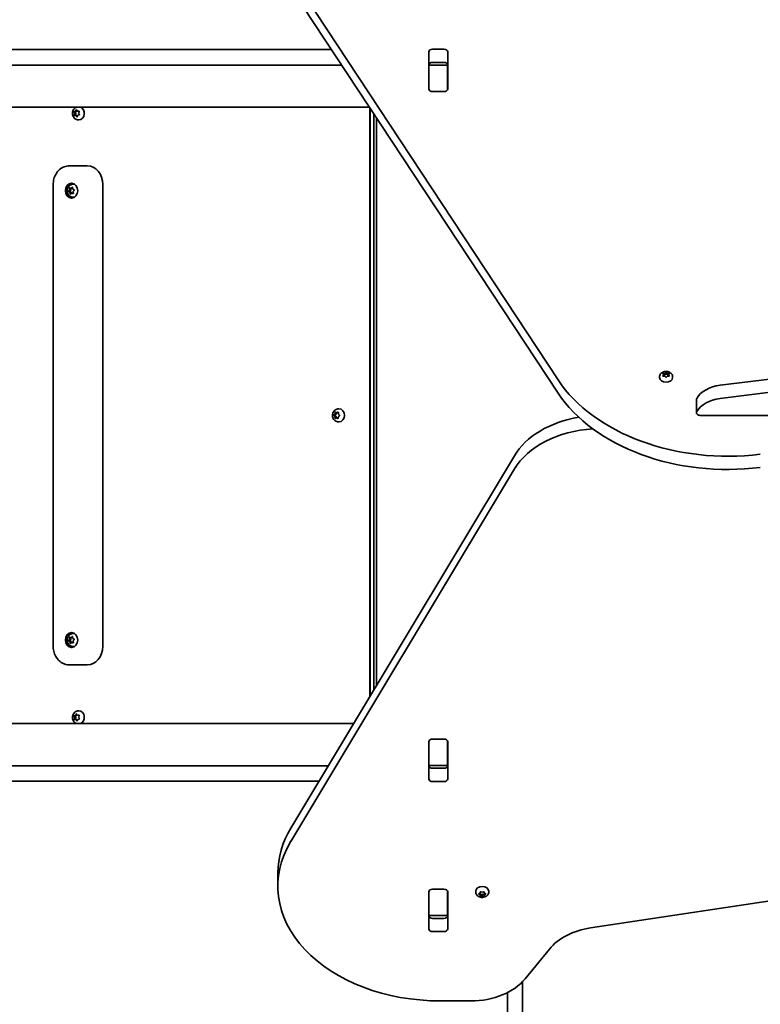
# Model space of a CAD drawing. Units: millimetres. Extents: x -3718 to 3928, y -2629 to 2926.
# Drawn here: x -1625 to -1032, y -402 to 387 of the extents above; entities that cross this region are included whole.
import ezdxf

# ---------------------------------------------------------------- set-up
doc = ezdxf.new("R2010")
doc.units = ezdxf.units.MM
doc.layers.add('Widoczne (ISO)', color=7, linetype='Continuous', lineweight=35)

msp = doc.modelspace()

# ---------------------------------------------------------------- linework, layer by layer
at = {"layer": 'Widoczne (ISO)'}
for p, q in [((-1398.3, 408.65), (-1193.71, 98.41)), ((-1193.71, 87.8), (-1398.3, 398.04)), ((-1375.13, 362.9), (-2146.21, 362.9)), ((-1294.21, 363.3), (-1285.16, 363.3)), ((-1297.26, 331.44), (-1297.26, 361.14)), ((-1282.11, 361.14), (-1282.11, 331.44)), ((-1367.02, 350.6), (-2148.81, 350.6)), ((-1297.18, 350.45), (-1297.18, 351.01)), ((-1297.18, 349.87), (-1297.18, 350.45)), ((-1282.18, 350.45), (-1297.18, 350.45)), ((-1297.18, 331.48), (-1297.18, 349.87)), ((-1285.16, 352.69), (-1294.21, 352.69)), ((-1282.18, 351.01), (-1282.18, 350.45)), ((-1282.18, 350.45), (-1282.18, 349.87)), ((-1282.18, 349.87), (-1282.18, 331.48)), ((-1297.18, 330.97), (-1297.18, 331.48)), ((-1282.18, 331.48), (-1282.18, 330.97)), ((-1285.16, 329.29), (-1294.21, 329.29)), ((-1344.79, 316.9), (-2185.86, 316.9)), ((-1344.59, 316.59), (-1344.59, -155.48)), ((-1344.18, -154.8), (-1344.18, 315.97)), ((-1581.57, 313.11), (-1580.46, 313.11)), ((-1580.95, 311.68), (-1581.42, 312.75)), ((-1581.3, 310.13), (-1580.19, 310.13)), ((-1581.25, 313.21), (-1580.29, 313.51)), ((-1581.22, 310.52), (-1580.95, 311.68)), ((-1579.97, 310.07), (-1580.97, 310.11)), ((-1580.95, 311.68), (-1579.84, 311.68)), ((-1580.46, 313.11), (-1579.17, 313.51)), ((-1579.84, 311.68), (-1580.46, 313.11)), ((-1580.29, 313.51), (-1579.76, 314.54)), ((-1580.29, 313.51), (-1579.17, 313.51)), ((-1580.19, 310.13), (-1579.84, 311.68)), ((-1578.86, 310.07), (-1580.19, 310.13)), ((-1579.97, 310.07), (-1578.86, 310.07)), ((-1579.27, 309.21), (-1579.97, 310.07)), ((-1579.34, 314.59), (-1578.64, 313.73)), ((-1579.17, 313.51), (-1578.89, 314.05)), ((-1578.6, 309.76), (-1578.86, 310.07)), ((-1578.33, 310.29), (-1578.85, 309.27)), ((-1578.53, 313.68), (-1577.41, 313.68)), ((-1578.42, 313.72), (-1577.64, 313.69)), ((-1577.36, 310.59), (-1578.33, 310.29)), ((-1577.39, 313.28), (-1577.66, 312.12)), ((-1577.66, 312.12), (-1577.19, 311.06)), ((-1341.18, -149.81), (-1341.18, 311.42)), ((-1339.18, 308.39), (-1339.18, -146.47)), ((-1577.87, 306.65), (-1577.46, 306.65)), ((-1576.56, 269.9), (-1584.85, 269.9)), ((-1570.83, 269.9), (-1576.56, 269.9)), ((-1598.1, 254.9), (-1598.1, -115.1)), ((-1583.82, 251.87), (-1582.97, 252.51)), ((-1582.1, 255.15), (-1581.68, 255.15)), ((-1558.39, 254.9), (-1558.39, -115.1)), ((-1585.97, 249.38), (-1584.86, 249.38)), ((-1585.75, 249.68), (-1585.09, 250.58)), ((-1584.8, 248.61), (-1585.68, 249.18)), ((-1585.09, 250.58), (-1585.12, 251.79)), ((-1585.09, 250.58), (-1583.97, 250.58)), ((-1584.86, 249.38), (-1583.97, 250.58)), ((-1583.68, 248.61), (-1584.86, 249.38)), ((-1584.8, 252.11), (-1583.82, 251.87)), ((-1584.8, 248.61), (-1583.68, 248.61)), ((-1584.48, 247.47), (-1584.8, 248.61)), ((-1583.24, 247.93), (-1584.09, 247.3)), ((-1583.97, 250.58), (-1584.01, 251.92)), ((-1583.82, 251.87), (-1582.7, 251.87)), ((-1583.45, 247.78), (-1583.68, 248.61)), ((-1583.24, 247.93), (-1582.12, 247.93)), ((-1582.26, 247.69), (-1583.24, 247.93)), ((-1582.7, 251.87), (-1582.49, 252.03)), ((-1582.58, 252.33), (-1582.26, 251.19)), ((-1582.26, 251.19), (-1581.38, 250.62)), ((-1581.93, 247.89), (-1582.12, 247.93)), ((-1582.1, 244.65), (-1581.68, 244.65)), ((-1581.31, 250.12), (-1581.97, 249.22)), ((-1581.96, 248.96), (-1581.94, 248.02)), ((-1063.98, 94.01), (-922.65, 111.63)), ((-1109.18, 102.46), (-1109.63, 103.25)), ((-1109.37, 103.56), (-1108.18, 103.68)), ((-1108.02, 103.83), (-1107.44, 104.35)), ((-1108.02, 103.81), (-1108.02, 102.4)), ((-1108.02, 102.41), (-1107.18, 103.16)), ((-1107.18, 104.56), (-1107.18, 103.16)), ((-1107.18, 103.16), (-1106.18, 102.27)), ((-1106.93, 104.35), (-1106.18, 103.68)), ((-1106.18, 103.68), (-1104.99, 103.56)), ((-1106.18, 103.68), (-1106.18, 102.27)), ((-1104.74, 103.25), (-1105.18, 102.46)), ((-1112.43, 100.65), (-1112.43, 100.12)), ((-1109.63, 101.66), (-1109.18, 102.46)), ((-1108.18, 101.23), (-1109.37, 101.35)), ((-1109.18, 102.46), (-1109.18, 101.33)), ((-1109.18, 102.16), (-1108.18, 102.27)), ((-1107.44, 100.56), (-1108.18, 101.23)), ((-1106.18, 101.23), (-1106.93, 100.56)), ((-1106.18, 102.27), (-1105.18, 102.16)), ((-1104.99, 101.35), (-1106.18, 101.23)), ((-1105.18, 102.46), (-1105.18, 101.33)), ((-1105.18, 102.46), (-1104.74, 101.66)), ((-1101.93, 100.65), (-1101.93, 100.12)), ((-922.65, 101.02), (-1063.98, 83.4)), ((-1082.9, 82.67), (-1082.9, 72.06)), ((-1372.44, 70.93), (-1372.28, 72.12)), ((-1371.91, 72.36), (-1370.99, 71.9)), ((-1371.32, 70.93), (-1371.18, 72)), ((-1370.99, 71.9), (-1370.06, 72.33)), ((-1370.99, 71.9), (-1369.87, 71.9)), ((-1369.87, 71.9), (-1369.69, 71.99)), ((-1369.7, 72.07), (-1369.57, 70.88)), ((-1369.58, 75.15), (-1369.17, 75.15)), ((-1373.49, 69.94), (-1372.38, 69.94)), ((-1372.46, 68.93), (-1373.24, 69.69)), ((-1373.23, 70.19), (-1372.44, 70.93)), ((-1372.46, 68.93), (-1371.34, 68.93)), ((-1372.33, 67.73), (-1372.46, 68.93)), ((-1372.44, 70.93), (-1371.32, 70.93)), ((-1372.38, 69.94), (-1371.32, 70.93)), ((-1371.34, 68.93), (-1372.38, 69.94)), ((-1371.04, 67.9), (-1371.97, 67.47)), ((-1371.22, 67.82), (-1371.34, 68.93)), ((-1371.04, 67.9), (-1369.92, 67.9)), ((-1370.12, 67.44), (-1371.04, 67.9)), ((-1369.73, 67.81), (-1369.92, 67.9)), ((-1369.59, 68.88), (-1369.75, 67.69)), ((-1368.8, 69.61), (-1369.59, 68.88)), ((-1369.58, 64.65), (-1369.17, 64.65)), ((-1369.41, 70.71), (-1369.4, 70.71)), ((-1369.4, 70.71), (-1368.79, 70.12)), ((-1079.85, 69.9), (-981.88, 69.9)), ((-1407.8, -260.78), (-1228.69, 37.59)), ((-1228.69, 26.98), (-1407.8, -271.39)), ((-1585.75, -110.32), (-1585.09, -109.42)), ((-1585.09, -109.42), (-1585.12, -108.21)), ((-1585.09, -109.42), (-1583.97, -109.42)), ((-1584.86, -110.62), (-1583.97, -109.42)), ((-1584.8, -107.89), (-1583.82, -108.13)), ((-1583.97, -109.42), (-1584.01, -108.08)), ((-1583.82, -108.13), (-1582.97, -107.49)), ((-1583.82, -108.13), (-1582.7, -108.13)), ((-1582.7, -108.13), (-1582.49, -107.97)), ((-1582.58, -107.67), (-1582.26, -108.81)), ((-1582.26, -108.81), (-1581.38, -109.38)), ((-1582.1, -104.85), (-1581.68, -104.85)), ((-1581.31, -109.88), (-1581.97, -110.78)), ((-1585.97, -110.62), (-1584.86, -110.62)), ((-1584.8, -111.39), (-1585.68, -110.82)), ((-1583.68, -111.39), (-1584.86, -110.62)), ((-1584.8, -111.39), (-1583.68, -111.39)), ((-1584.48, -112.53), (-1584.8, -111.39)), ((-1583.24, -112.07), (-1584.09, -112.7)), ((-1583.45, -112.22), (-1583.68, -111.39)), ((-1583.24, -112.07), (-1582.12, -112.07)), ((-1582.26, -112.31), (-1583.24, -112.07)), ((-1581.93, -112.11), (-1582.12, -112.07)), ((-1582.1, -115.35), (-1581.68, -115.35)), ((-1581.96, -111.04), (-1581.94, -111.98)), ((-1584.85, -130.1), (-1576.56, -130.1)), ((-1576.56, -130.1), (-1570.83, -130.1)), ((-1581.57, -170.89), (-1580.46, -170.89)), ((-1580.95, -172.32), (-1581.42, -171.25)), ((-1581.25, -170.79), (-1580.29, -170.49)), ((-1581.22, -173.48), (-1580.95, -172.32)), ((-1580.95, -172.32), (-1579.84, -172.32)), ((-1580.46, -170.89), (-1579.17, -170.49)), ((-1579.84, -172.32), (-1580.46, -170.89)), ((-1580.29, -170.49), (-1579.76, -169.46)), ((-1580.29, -170.49), (-1579.17, -170.49)), ((-1580.19, -173.87), (-1579.84, -172.32)), ((-1579.34, -169.41), (-1578.64, -170.27)), ((-1579.17, -170.49), (-1578.89, -169.95)), ((-1578.53, -170.32), (-1577.41, -170.32)), ((-1578.42, -170.28), (-1577.64, -170.31)), ((-1577.36, -173.41), (-1578.33, -173.71)), ((-1577.87, -166.85), (-1577.46, -166.85)), ((-1577.39, -170.72), (-1577.66, -171.88)), ((-1577.66, -171.88), (-1577.19, -172.94)), ((-1357.57, -177.1), (-2185.86, -177.1)), ((-1581.3, -173.87), (-1580.19, -173.87)), ((-1579.97, -173.93), (-1580.97, -173.89)), ((-1578.86, -173.93), (-1580.19, -173.87)), ((-1579.97, -173.93), (-1578.86, -173.93)), ((-1579.27, -174.79), (-1579.97, -173.93)), ((-1578.6, -174.24), (-1578.86, -173.93)), ((-1578.33, -173.71), (-1578.85, -174.73)), ((-1297.26, -221.34), (-1297.26, -191.64)), ((-1297.18, -191.68), (-1297.18, -191.17)), ((-1297.18, -210.06), (-1297.18, -191.68)), ((-1294.21, -189.48), (-1285.16, -189.48)), ((-1282.18, -191.17), (-1282.18, -191.68)), ((-1282.18, -191.68), (-1282.18, -210.06)), ((-1282.11, -191.64), (-1282.11, -221.34)), ((-1377.8, -210.8), (-2148.81, -210.8)), ((-1297.18, -210.65), (-1297.18, -210.06)), ((-1297.18, -211.2), (-1297.18, -210.65)), ((-1297.18, -210.65), (-1282.18, -210.65)), ((-1294.21, -212.89), (-1285.16, -212.89)), ((-1282.18, -210.06), (-1282.18, -210.65)), ((-1282.18, -210.65), (-1282.18, -211.2)), ((-2146.21, -223.1), (-1385.18, -223.1)), ((-1285.16, -223.49), (-1294.21, -223.49)), ((-1167.73, -340.8), (-823.04, -288.99)), ((-1418.13, -296.7), (-1418.13, -307.3)), ((-1297.26, -341.54), (-1297.26, -311.85)), ((-1297.18, -311.88), (-1297.18, -311.37)), ((-1297.18, -330.27), (-1297.18, -311.88)), ((-1294.21, -309.69), (-1285.16, -309.69)), ((-1282.18, -311.37), (-1282.18, -311.88)), ((-1282.18, -311.88), (-1282.18, -330.27)), ((-1282.11, -311.85), (-1282.11, -341.54)), ((-1259.69, -311.82), (-1259.69, -311.3)), ((-1257.12, -313.45), (-1256.18, -312.92)), ((-1256.38, -314.22), (-1257.12, -313.81)), ((-1256.38, -314.22), (-1256.38, -313.04)), ((-1256.18, -312.92), (-1256, -312.08)), ((-1255.94, -314.05), (-1256.18, -312.92)), ((-1256, -315.18), (-1256.18, -314.34)), ((-1254.44, -313.63), (-1255.94, -314.05)), ((-1255.94, -315.45), (-1255.94, -314.05)), ((-1255.56, -311.9), (-1254.44, -312.22)), ((-1254.44, -315.05), (-1255.56, -315.36)), ((-1254.44, -312.22), (-1253.33, -311.9)), ((-1254.44, -315.05), (-1254.44, -313.63)), ((-1252.94, -314.05), (-1254.44, -313.63)), ((-1253.33, -315.36), (-1254.44, -315.05)), ((-1252.71, -312.92), (-1252.94, -314.05)), ((-1252.94, -315.45), (-1252.94, -314.05)), ((-1252.89, -312.08), (-1252.71, -312.92)), ((-1252.71, -314.34), (-1252.89, -315.18)), ((-1252.71, -312.92), (-1251.77, -313.45)), ((-1252.71, -314.34), (-1252.71, -312.92)), ((-1251.77, -313.81), (-1252.71, -314.34)), ((-1249.19, -311.82), (-1249.19, -311.3)), ((-1297.18, -330.86), (-1297.18, -330.27)), ((-1297.18, -331.41), (-1297.18, -330.86)), ((-1297.18, -330.86), (-1282.18, -330.86)), ((-1282.18, -330.27), (-1282.18, -330.86)), ((-1282.18, -330.86), (-1282.18, -331.41)), ((-1294.21, -333.09), (-1285.16, -333.09)), ((-1285.16, -343.7), (-1294.21, -343.7)), ((-1220.11, -381.55), (-1200.64, -357.7)), ((-1222.18, -383.88), (-1222.18, -475.5)), ((-1234.18, -475.5), (-1234.18, -392.56)), ((-1288.13, -399.23), (-1263.41, -399.23))]:
    msp.add_line(p, q, dxfattribs=at)
for centre, major_axis, ratio, start_param, end_param in [((-1294.21, 361.14), (-3.05, 0), 0.707107, 4.712389, 6.283185), ((-1285.16, 361.14), (3.05, 0), 0.707107, 0, 1.570796), ((-1294.21, 350.53), (-3.05, 0), 0.707107, 4.712389, 6.283185), ((-1302.3, 333.75), (0, 16.85), 0.591697, 5.743776, 5.75252), ((-1285.16, 350.53), (3.05, 0), 0.707107, 0, 1.570796), ((-1302.3, 333.75), (0, -14.85), 0.591697, 2.519416, 2.529881), ((-1294.21, 334.95), (-3.05, 0), 0.707107, 0, 0.222223), ((-1294.21, 331.44), (-3.05, 0), 0.707107, 0, 1.570796), ((-1285.16, 331.44), (3.05, 0), 0.707107, 4.712389, 6.283185), ((-1285.16, 334.95), (3.05, 0), 0.707107, 6.060962, 6.283185), ((-1577.46, 311.9), (0, 5.25), 0.829038, 3.141593, 5.973341), ((-1578.53, 313.87), (0, -0.189), 0.829038, 5.489627, 7.007228), ((-1577.41, 313.87), (0, -0.189), 0.829038, 0, 0.202115), ((-1570.83, 254.9), (0, 15), 0.829038, 4.712389, 6.283185), ((-1581.68, 249.9), (0, 6), 0.829038, 0.169437, 0.997568), ((-1581.68, 249.9), (0, 5.25), 0.829038, 6.077337, 6.283185), ((-1581.68, 249.9), (0, -6), 0.829038, 5.285617, 6.113749), ((-1581.85, 249.09), (0, -0.189), 0.829038, 3.985319, 5.50292), ((-1581.68, 249.9), (0, -5.25), 0.829038, 0, 0.205849), ((-1108.21, 103.81), (0.189, 0), 0.707107, 4.856587, 6.374189), ((-1057.77, 143.23), (-150, 0), 0.707107, 0.436332, 1.745329), ((-1107.18, 100.12), (5.25, 0), 0.707107, 3.141593, 6.283185), ((-1108.21, 102.4), (0.189, 0), 0.707107, 4.856587, 6.283185), ((-1057.77, 132.63), (150, 0), 0.707107, 3.577925, 4.886922), ((-1059.64, 76.6), (-25, 0), 0.707107, 4.886922, 5.881647), ((-1079.85, 82.67), (-3.05, 0), 0.707107, 5.881647, 6.283185), ((-1059.64, 65.99), (25, 0), 0.707107, 1.745329, 2.740054), ((-1369.17, 69.9), (0, 5.25), 0.829038, 3.141593, 6.283185), ((-1079.85, 72.06), (-3.05, 0), 0.707107, 5.881647, 7.853982), ((-1369.41, 70.9), (0, -0.189), 0.829038, 4.842228, 6.359829), ((-1159.65, 16.87), (-75, 0), 0.707107, 4.948223, 5.88176), ((-1159.65, 6.26), (75, 0), 0.707107, 1.654085, 2.740167), ((-1581.68, -110.1), (0, 6), 0.829038, 0.169437, 0.997568), ((-1581.68, -110.1), (0, 5.25), 0.829038, 6.077337, 6.283185), ((-1581.68, -110.1), (0, -6), 0.829038, 5.285617, 6.113749), ((-1581.85, -110.91), (0, -0.189), 0.829038, 3.985319, 5.50292), ((-1581.68, -110.1), (0, -5.25), 0.829038, 0, 0.205849), ((-1570.83, -115.1), (0, -15), 0.829038, 0, 1.570796), ((-1578.53, -170.13), (0, -0.189), 0.829038, 5.489627, 7.007228), ((-1577.46, -172.1), (0, 5.25), 0.829038, 3.451437, 6.283185), ((-1577.41, -170.13), (0, -0.189), 0.829038, 0, 0.202115), ((-1294.21, -191.64), (-3.05, 0), 0.707107, 4.712389, 6.283185), ((-1294.21, -195.14), (-3.05, 0), 0.707107, 6.060962, 6.283185), ((-1285.16, -191.64), (3.05, 0), 0.707107, 0, 1.570796), ((-1285.16, -195.14), (3.05, 0), 0.707107, 0, 0.222223), ((-1302.3, -193.95), (0, -14.85), 0.591697, 0.611712, 0.622177), ((-1302.3, -193.95), (0, 16.85), 0.591697, 3.672258, 3.681002), ((-1294.21, -210.73), (-3.05, 0), 0.707107, 0, 1.570796), ((-1285.16, -210.73), (3.05, 0), 0.707107, 4.712389, 6.283185), ((-1294.21, -221.34), (-3.05, 0), 0.707107, 0, 1.570796), ((-1285.16, -221.34), (3.05, 0), 0.707107, 4.712389, 6.283185), ((-1288.13, -296.7), (-130, 0), 0.707107, 5.88176, 6.283185), ((-1288.13, -307.3), (-130, 0), 0.707107, 5.88176, 7.853982), ((-1254.44, -311.3), (-5.25, 0), 0.707107, 3.141593, 6.283185), ((-1294.21, -311.85), (-3.05, 0), 0.707107, 4.712389, 6.283185), ((-1294.21, -315.35), (-3.05, 0), 0.707107, 6.060962, 6.283185), ((-1285.16, -311.85), (3.05, 0), 0.707107, 0, 1.570796), ((-1285.16, -315.35), (3.05, 0), 0.707107, 0, 0.222223), ((-1256.36, -314.36), (0.189, 0), 0.707107, 0.144199, 1.6618), ((-1294.21, -330.94), (-3.05, 0), 0.707107, 0, 1.570796), ((-1285.16, -330.94), (3.05, 0), 0.707107, 4.712389, 6.283185), ((-1294.21, -341.54), (-3.05, 0), 0.707107, 0, 1.570796), ((-1285.16, -341.54), (3.05, 0), 0.707107, 4.712389, 6.283185), ((-1157.34, -375.38), (-50, 0), 0.707107, 4.921828, 5.759587), ((-1263.41, -363.87), (-50, 0), 0.707107, 1.570796, 2.617994)]:
    msp.add_ellipse(centre, major_axis=major_axis, ratio=ratio, start_param=start_param, end_param=end_param, dxfattribs=at)
for centre in [(-1583.36, 249.9), (-1583.36, -110.1)]:
    msp.add_ellipse(centre, major_axis=(0, 6), ratio=0.829038, dxfattribs=at)
for points, knots in [([(-1577.87, 306.65), (-1578.36, 306.65), (-1578.85, 306.73), (-1579.78, 307.05), (-1580.22, 307.29), (-1581.02, 307.89), (-1581.38, 308.27), (-1581.98, 309.14), (-1582.22, 309.63), (-1582.57, 310.69), (-1582.66, 311.25), (-1582.67, 312.4), (-1582.59, 312.98), (-1582.26, 314.09), (-1582.02, 314.62), (-1581.37, 315.55), (-1580.97, 315.96), (-1580.16, 316.55), (-1579.76, 316.75), (-1579.34, 316.9)], [5.345428, 5.345428, 5.345428, 5.345428, 5.621128, 5.621128, 5.90528, 5.90528, 6.211708, 6.211708, 6.545462, 6.545462, 6.899471, 6.899471, 7.260628, 7.260628, 7.615652, 7.615652, 7.949813, 7.949813, 8.204775, 8.204775, 8.204775, 8.204775]), ([(-1598.1, 254.9), (-1598.1, 256.39), (-1597.9, 257.87), (-1597.13, 260.74), (-1596.56, 262.11), (-1595.03, 264.64), (-1594.09, 265.79), (-1591.87, 267.74), (-1590.59, 268.53), (-1587.91, 269.58), (-1586.52, 269.87), (-1585.03, 269.9), (-1584.94, 269.9), (-1584.85, 269.9)], [1.570796, 1.570796, 1.570796, 1.570796, 1.884956, 1.884956, 2.199115, 2.199115, 2.513274, 2.513274, 2.827433, 2.827433, 3.122711, 3.122711, 3.141593, 3.141593, 3.141593, 3.141593]), ([(-1582.1, 244.65), (-1582.59, 244.65), (-1583.07, 244.73), (-1584, 245.05), (-1584.44, 245.29), (-1585.24, 245.89), (-1585.6, 246.27), (-1586.21, 247.14), (-1586.45, 247.63), (-1586.79, 248.69), (-1586.88, 249.25), (-1586.9, 250.4), (-1586.82, 250.98), (-1586.49, 252.09), (-1586.24, 252.62), (-1585.59, 253.55), (-1585.2, 253.96), (-1584.31, 254.6), (-1583.83, 254.83), (-1582.92, 255.09), (-1582.51, 255.15), (-1582.1, 255.15)], [3.841121, 3.841121, 3.841121, 3.841121, 4.116821, 4.116821, 4.400973, 4.400973, 4.707401, 4.707401, 5.041155, 5.041155, 5.395164, 5.395164, 5.756321, 5.756321, 6.111345, 6.111345, 6.445505, 6.445505, 6.749879, 6.749879, 6.982713, 6.982713, 6.982713, 6.982713]), ([(-1112.43, 100.65), (-1112.43, 101.09), (-1112.36, 101.53), (-1112.07, 102.36), (-1111.85, 102.75), (-1111.3, 103.48), (-1110.95, 103.81), (-1110.13, 104.39), (-1109.65, 104.62), (-1108.61, 104.97), (-1108.05, 105.07), (-1106.9, 105.13), (-1106.31, 105.08), (-1105.18, 104.81), (-1104.63, 104.59), (-1103.64, 104), (-1103.2, 103.63), (-1102.52, 102.78), (-1102.27, 102.32), (-1101.99, 101.44), (-1101.93, 101.04), (-1101.93, 100.65)], [1.570796, 1.570796, 1.570796, 1.570796, 1.810116, 1.810116, 2.062781, 2.062781, 2.353484, 2.353484, 2.696221, 2.696221, 3.075136, 3.075136, 3.463434, 3.463434, 3.847666, 3.847666, 4.202342, 4.202342, 4.496334, 4.496334, 4.712389, 4.712389, 4.712389, 4.712389]), ([(-1369.58, 64.65), (-1370.07, 64.65), (-1370.56, 64.73), (-1371.49, 65.05), (-1371.93, 65.29), (-1372.73, 65.89), (-1373.08, 66.27), (-1373.69, 67.14), (-1373.93, 67.63), (-1374.27, 68.69), (-1374.37, 69.25), (-1374.38, 70.4), (-1374.3, 70.98), (-1373.97, 72.09), (-1373.73, 72.62), (-1373.07, 73.55), (-1372.68, 73.96), (-1371.8, 74.6), (-1371.32, 74.83), (-1370.41, 75.09), (-1370, 75.15), (-1369.58, 75.15)], [4.698029, 4.698029, 4.698029, 4.698029, 4.97373, 4.97373, 5.257881, 5.257881, 5.564309, 5.564309, 5.898063, 5.898063, 6.252072, 6.252072, 6.613229, 6.613229, 6.968254, 6.968254, 7.302414, 7.302414, 7.606788, 7.606788, 7.839622, 7.839622, 7.839622, 7.839622]), ([(-1582.1, -115.35), (-1582.59, -115.35), (-1583.07, -115.27), (-1584, -114.95), (-1584.44, -114.71), (-1585.24, -114.11), (-1585.6, -113.73), (-1586.21, -112.86), (-1586.45, -112.37), (-1586.79, -111.31), (-1586.88, -110.75), (-1586.9, -109.6), (-1586.82, -109.02), (-1586.49, -107.91), (-1586.24, -107.38), (-1585.59, -106.45), (-1585.2, -106.04), (-1584.31, -105.4), (-1583.83, -105.17), (-1582.92, -104.91), (-1582.51, -104.85), (-1582.1, -104.85)], [3.841121, 3.841121, 3.841121, 3.841121, 4.116821, 4.116821, 4.400973, 4.400973, 4.707401, 4.707401, 5.041155, 5.041155, 5.395164, 5.395164, 5.756321, 5.756321, 6.111345, 6.111345, 6.445505, 6.445505, 6.749879, 6.749879, 6.982713, 6.982713, 6.982713, 6.982713]), ([(-1584.85, -130.1), (-1586.21, -130.1), (-1587.56, -129.86), (-1590.14, -128.94), (-1591.37, -128.26), (-1593.6, -126.49), (-1594.6, -125.39), (-1596.24, -122.94), (-1596.87, -121.59), (-1597.77, -118.77), (-1598.02, -117.29), (-1598.09, -115.57), (-1598.1, -115.33), (-1598.1, -115.1)], [6.283185, 6.283185, 6.283185, 6.283185, 6.569197, 6.569197, 6.862983, 6.862983, 7.175594, 7.175594, 7.489753, 7.489753, 7.803912, 7.803912, 7.853982, 7.853982, 7.853982, 7.853982]), ([(-1579.34, -177.1), (-1579.8, -176.94), (-1580.23, -176.7), (-1581.02, -176.11), (-1581.38, -175.73), (-1581.98, -174.86), (-1582.22, -174.37), (-1582.57, -173.31), (-1582.66, -172.75), (-1582.67, -171.6), (-1582.59, -171.02), (-1582.26, -169.91), (-1582.02, -169.38), (-1581.37, -168.45), (-1580.97, -168.04), (-1580.09, -167.4), (-1579.61, -167.17), (-1578.7, -166.91), (-1578.29, -166.85), (-1577.87, -166.85)], [5.627674, 5.627674, 5.627674, 5.627674, 5.90528, 5.90528, 6.211708, 6.211708, 6.545462, 6.545462, 6.899471, 6.899471, 7.260628, 7.260628, 7.615652, 7.615652, 7.949813, 7.949813, 8.254186, 8.254186, 8.487021, 8.487021, 8.487021, 8.487021]), ([(-1249.19, -311.82), (-1249.19, -312.26), (-1249.27, -312.7), (-1249.56, -313.54), (-1249.78, -313.93), (-1250.33, -314.66), (-1250.68, -314.98), (-1251.5, -315.56), (-1251.97, -315.8), (-1253.01, -316.15), (-1253.58, -316.25), (-1254.73, -316.3), (-1255.31, -316.25), (-1256.45, -315.98), (-1257, -315.77), (-1257.99, -315.17), (-1258.43, -314.8), (-1259.11, -313.95), (-1259.36, -313.49), (-1259.63, -312.62), (-1259.69, -312.22), (-1259.69, -311.82)], [6.283185, 6.283185, 6.283185, 6.283185, 6.522505, 6.522505, 6.77517, 6.77517, 7.065873, 7.065873, 7.40861, 7.40861, 7.787525, 7.787525, 8.175823, 8.175823, 8.560055, 8.560055, 8.914731, 8.914731, 9.208723, 9.208723, 9.424778, 9.424778, 9.424778, 9.424778])]:
    msp.add_open_spline(points, degree=3, knots=knots, dxfattribs=at)
for points in [[(-1581.57, 313.11), (-1581.47, 313.14), (-1581.36, 313.18), (-1581.25, 313.21)], [(-1581.42, 312.75), (-1581.47, 312.86), (-1581.53, 312.99), (-1581.57, 313.11)], [(-1581.3, 310.13), (-1581.28, 310.26), (-1581.25, 310.4), (-1581.22, 310.52)], [(-1580.97, 310.11), (-1581.08, 310.12), (-1581.19, 310.12), (-1581.3, 310.13)], [(-1579.76, 314.54), (-1579.7, 314.65), (-1579.64, 314.76), (-1579.57, 314.88)], [(-1579.57, 314.88), (-1579.49, 314.78), (-1579.42, 314.68), (-1579.34, 314.59)], [(-1579.02, 308.92), (-1579.11, 309.02), (-1579.2, 309.12), (-1579.27, 309.21)], [(-1578.85, 309.27), (-1578.91, 309.16), (-1578.97, 309.04), (-1579.02, 308.92)], [(-1577.64, 313.69), (-1577.53, 313.69), (-1577.41, 313.68), (-1577.29, 313.68)], [(-1577.29, 313.68), (-1577.33, 313.54), (-1577.36, 313.41), (-1577.39, 313.28)], [(-1577.02, 310.69), (-1577.14, 310.66), (-1577.25, 310.62), (-1577.36, 310.59)], [(-1577.19, 311.06), (-1577.14, 310.94), (-1577.08, 310.82), (-1577.02, 310.69)], [(-1582.97, 252.51), (-1582.88, 252.58), (-1582.78, 252.65), (-1582.67, 252.72)], [(-1582.67, 252.72), (-1582.64, 252.59), (-1582.61, 252.46), (-1582.58, 252.33)], [(-1585.97, 249.38), (-1585.9, 249.48), (-1585.82, 249.59), (-1585.75, 249.68)], [(-1585.68, 249.18), (-1585.77, 249.24), (-1585.87, 249.31), (-1585.97, 249.38)], [(-1585.12, 251.79), (-1585.12, 251.92), (-1585.12, 252.06), (-1585.12, 252.2)], [(-1585.12, 252.2), (-1585.01, 252.17), (-1584.9, 252.14), (-1584.8, 252.11)], [(-1584.37, 247.08), (-1584.41, 247.21), (-1584.45, 247.35), (-1584.48, 247.47)], [(-1584.09, 247.3), (-1584.18, 247.23), (-1584.27, 247.16), (-1584.37, 247.08)], [(-1581.92, 247.61), (-1582.04, 247.63), (-1582.16, 247.66), (-1582.26, 247.69)], [(-1581.94, 248.02), (-1581.94, 247.89), (-1581.93, 247.75), (-1581.92, 247.61)], [(-1581.38, 250.62), (-1581.29, 250.56), (-1581.18, 250.49), (-1581.07, 250.43)], [(-1581.07, 250.43), (-1581.16, 250.32), (-1581.23, 250.22), (-1581.31, 250.12)], [(-1109.78, 103.5), (-1109.64, 103.53), (-1109.5, 103.54), (-1109.37, 103.56)], [(-1109.63, 103.25), (-1109.68, 103.33), (-1109.73, 103.42), (-1109.78, 103.5)], [(-1107.44, 104.35), (-1107.36, 104.42), (-1107.27, 104.5), (-1107.18, 104.56)], [(-1107.18, 104.56), (-1107.1, 104.5), (-1107.01, 104.42), (-1106.93, 104.35)], [(-1104.99, 103.56), (-1104.86, 103.54), (-1104.72, 103.53), (-1104.58, 103.5)], [(-1104.58, 103.5), (-1104.64, 103.42), (-1104.69, 103.33), (-1104.74, 103.25)], [(-1109.78, 101.38), (-1109.73, 101.48), (-1109.68, 101.58), (-1109.63, 101.66)], [(-1109.37, 101.35), (-1109.5, 101.37), (-1109.64, 101.38), (-1109.78, 101.38)], [(-1107.18, 100.32), (-1107.27, 100.41), (-1107.36, 100.49), (-1107.44, 100.56)], [(-1106.93, 100.56), (-1107.01, 100.49), (-1107.1, 100.41), (-1107.18, 100.32)], [(-1104.58, 101.38), (-1104.72, 101.38), (-1104.86, 101.37), (-1104.99, 101.35)], [(-1104.74, 101.66), (-1104.69, 101.58), (-1104.64, 101.48), (-1104.58, 101.38)], [(-1372.28, 72.12), (-1372.26, 72.25), (-1372.24, 72.38), (-1372.22, 72.52)], [(-1372.22, 72.52), (-1372.12, 72.47), (-1372.01, 72.41), (-1371.91, 72.36)], [(-1370.06, 72.33), (-1369.96, 72.38), (-1369.85, 72.43), (-1369.73, 72.48)], [(-1369.73, 72.48), (-1369.72, 72.34), (-1369.71, 72.2), (-1369.7, 72.07)], [(-1373.49, 69.94), (-1373.41, 70.03), (-1373.32, 70.11), (-1373.23, 70.19)], [(-1373.24, 69.69), (-1373.32, 69.77), (-1373.41, 69.86), (-1373.49, 69.94)], [(-1372.28, 67.33), (-1372.3, 67.47), (-1372.32, 67.6), (-1372.33, 67.73)], [(-1371.97, 67.47), (-1372.07, 67.43), (-1372.18, 67.38), (-1372.28, 67.33)], [(-1369.79, 67.28), (-1369.91, 67.34), (-1370.02, 67.39), (-1370.12, 67.44)], [(-1369.75, 67.69), (-1369.77, 67.56), (-1369.78, 67.42), (-1369.79, 67.28)], [(-1368.52, 69.86), (-1368.62, 69.77), (-1368.71, 69.69), (-1368.8, 69.61)], [(-1368.79, 70.12), (-1368.71, 70.03), (-1368.62, 69.95), (-1368.52, 69.86)], [(-1585.97, -110.62), (-1585.9, -110.52), (-1585.82, -110.41), (-1585.75, -110.32)], [(-1585.12, -108.21), (-1585.12, -108.08), (-1585.12, -107.94), (-1585.12, -107.8)], [(-1585.12, -107.8), (-1585.01, -107.83), (-1584.9, -107.86), (-1584.8, -107.89)], [(-1582.97, -107.49), (-1582.88, -107.42), (-1582.78, -107.35), (-1582.67, -107.28)], [(-1582.67, -107.28), (-1582.64, -107.41), (-1582.61, -107.54), (-1582.58, -107.67)], [(-1581.38, -109.38), (-1581.29, -109.44), (-1581.18, -109.51), (-1581.07, -109.57)], [(-1581.07, -109.57), (-1581.16, -109.68), (-1581.23, -109.78), (-1581.31, -109.88)], [(-1585.68, -110.82), (-1585.77, -110.76), (-1585.87, -110.69), (-1585.97, -110.62)], [(-1584.37, -112.92), (-1584.41, -112.79), (-1584.45, -112.65), (-1584.48, -112.53)], [(-1584.09, -112.7), (-1584.18, -112.77), (-1584.27, -112.84), (-1584.37, -112.92)], [(-1581.92, -112.39), (-1582.04, -112.37), (-1582.16, -112.34), (-1582.26, -112.31)], [(-1581.94, -111.98), (-1581.94, -112.11), (-1581.93, -112.25), (-1581.92, -112.39)], [(-1581.57, -170.89), (-1581.47, -170.86), (-1581.36, -170.82), (-1581.25, -170.79)], [(-1581.42, -171.25), (-1581.47, -171.14), (-1581.53, -171.01), (-1581.57, -170.89)], [(-1581.3, -173.87), (-1581.28, -173.74), (-1581.25, -173.6), (-1581.22, -173.48)], [(-1579.76, -169.46), (-1579.7, -169.35), (-1579.64, -169.24), (-1579.57, -169.12)], [(-1579.57, -169.12), (-1579.49, -169.22), (-1579.42, -169.32), (-1579.34, -169.41)], [(-1577.64, -170.31), (-1577.53, -170.31), (-1577.41, -170.32), (-1577.29, -170.32)], [(-1577.29, -170.32), (-1577.33, -170.46), (-1577.36, -170.59), (-1577.39, -170.72)], [(-1577.02, -173.31), (-1577.14, -173.34), (-1577.25, -173.38), (-1577.36, -173.41)], [(-1577.19, -172.94), (-1577.14, -173.06), (-1577.08, -173.18), (-1577.02, -173.31)], [(-1580.97, -173.89), (-1581.08, -173.88), (-1581.19, -173.88), (-1581.3, -173.87)], [(-1579.02, -175.08), (-1579.11, -174.98), (-1579.2, -174.88), (-1579.27, -174.79)], [(-1578.85, -174.73), (-1578.91, -174.84), (-1578.97, -174.96), (-1579.02, -175.08)], [(-1257.44, -313.62), (-1257.33, -313.57), (-1257.23, -313.51), (-1257.12, -313.45)], [(-1257.12, -313.81), (-1257.23, -313.75), (-1257.33, -313.69), (-1257.44, -313.62)], [(-1256, -312.08), (-1255.98, -311.99), (-1255.96, -311.89), (-1255.94, -311.78)], [(-1255.94, -315.45), (-1255.96, -315.37), (-1255.98, -315.27), (-1256, -315.18)], [(-1255.94, -311.78), (-1255.81, -311.83), (-1255.68, -311.87), (-1255.56, -311.9)], [(-1255.56, -315.36), (-1255.68, -315.39), (-1255.81, -315.43), (-1255.94, -315.45)], [(-1253.33, -311.9), (-1253.2, -311.87), (-1253.07, -311.83), (-1252.94, -311.78)], [(-1252.94, -315.45), (-1253.07, -315.43), (-1253.2, -315.39), (-1253.33, -315.36)], [(-1252.94, -311.78), (-1252.92, -311.89), (-1252.9, -311.99), (-1252.89, -312.08)], [(-1252.89, -315.18), (-1252.9, -315.27), (-1252.92, -315.37), (-1252.94, -315.45)], [(-1251.77, -313.45), (-1251.66, -313.51), (-1251.55, -313.57), (-1251.44, -313.62)], [(-1251.44, -313.62), (-1251.55, -313.69), (-1251.66, -313.75), (-1251.77, -313.81)]]:
    msp.add_open_spline(points, degree=3, dxfattribs=at)

doc.saveas('drawing.dxf')
